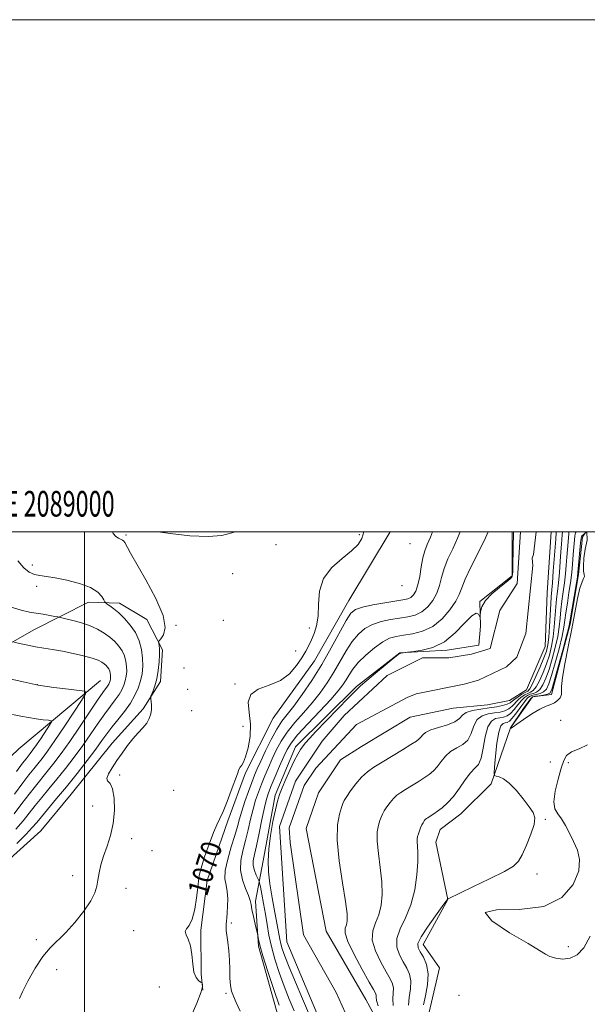
# Model space of a CAD drawing. Extents: x 2087300 to 2090200, y 337300 to 340200.
# Drawn here: x 2088975 to 2089196, y 339816 to 340200 of the extents above; entities that cross this region are included whole.
import ezdxf
from ezdxf.enums import TextEntityAlignment as Align

# ---------------------------------------------------------------- set-up
doc = ezdxf.new("R2010")
doc.units = 0
doc.header["$MEASUREMENT"] = 0
for name, color, linetype, lineweight in [('32000', 7, 'Continuous', 0), ('32001', 7, 'Continuous', 0), ('DTM HARD BREAKLINE', 7, 'Continuous', 0), ('DTM SPOT ELEVATION', 2, 'Continuous', 13), ('INDEX CONTOUR', 41, 'Continuous', 13), ('INDEX CONTOUR LABEL', 244, 'Continuous', 0), ('INTERMEDIATE CONTOUR', 44, 'Continuous', 0), ('STREAM - RIVER CENTERLINE', 11, 'Continuous', 0), ('STREAM - RIVER DOUBLE LINE', 5, 'Continuous', 0)]:
    doc.layers.add(name, color=color, linetype=linetype, lineweight=lineweight)
doc.styles.add('Style-ITALICS', font='ITALICS.shx')
doc.styles.add('Style-WORKING', font='WORKING.shx')

msp = doc.modelspace()

# ---------------------------------------------------------------- linework, layer by layer
at = {"layer": '32000', "flags": 128}
for points in [[(2087300, 337300), (2090200, 337300), (2090200, 340200), (2087300, 340200), (2087300, 337300)], [(2087500, 337500), (2090000, 337500), (2090000, 340000), (2087500, 340000), (2087500, 337500)], [(2089000, 337500), (2089000, 340000)]]:
    msp.add_lwpolyline(points, dxfattribs=at)
at = {"layer": 'DTM HARD BREAKLINE'}
for points in [[(2089119.239, 340000, 1068.731), (2089103.027, 339973.264, 1068.94), (2089089.694, 339949.663, 1069.36), (2089073.573, 339927.29, 1069.5), (2089062.733, 339905.987, 1069.92), (2089055.896, 339887.252, 1069.92), (2089047.852, 339863.966, 1069.92), (2089045.309, 339844.526, 1069.92), (2089045.511, 339827.386, 1069.92), (2089046.09, 339821.091, 1070.06)], [(2089166.731, 340000, 1062.327), (2089166.75, 339982.92, 1062.14), (2089154.21, 339972.83, 1062.04), (2089154.42, 339963.15, 1061.98), (2089153.83, 339955.74, 1061.7), (2089141.48, 339953.85, 1061.7), (2089122.91, 339952.85, 1062.06), (2089106.02, 339939.69, 1062.3), (2089082.23, 339916.06, 1062.55), (2089074.34, 339897.18, 1062.45), (2089069.62, 339871.59, 1062.38), (2089066.67, 339855.78, 1065.6), (2089067.87, 339838.29, 1066.13), (2089076.69, 339806.58, 1066.9)], [(2089134.37, 339812.46, 1069.02), (2089138.5, 339829.85, 1068.78), (2089132.07, 339838.93, 1068.66), (2089141.64, 339856.53, 1068.01), (2089136.98, 339878.85, 1066.94), (2089138.75, 339883.8, 1066.94), (2089146.75, 339889.93, 1066.94), (2089158.6, 339901.7, 1067.67), (2089166.19, 339923.54, 1070.02), (2089174.77, 339935.6, 1070.54), (2089182.18, 339936.49, 1070.54), (2089189.47, 339963.97, 1070.26), (2089192.71, 339983.33, 1070.26), (2089194.18, 339997.96, 1070.38), (2089195.572, 340000, 1070.367)], [(2088781.447, 339902.917, 1086.02), (2088827.227, 339911.272, 1084.55), (2088871.002, 339918.595, 1084.2), (2088894.398, 339922.653, 1083.29), (2088915.214, 339931.721, 1082.52), (2088937.043, 339940.298, 1080.98), (2088962.369, 339951.689, 1079.02), (2088980.148, 339961.73, 1077.13), (2089001.447, 339972.569, 1074.68), (2089013.551, 339972.208, 1073.42), (2089024.214, 339965.779, 1072.72), (2089030.403, 339954.005, 1071.74), (2089029.541, 339941.642, 1071.6), (2089022.861, 339930.976, 1072.3), (2089010.668, 339917.472, 1072.51), (2088994.77, 339897.622, 1072.72), (2088982.838, 339883.364, 1072.58), (2088965.38, 339867.529, 1073), (2088948.41, 339852.96, 1073.91), (2088925.436, 339834.539, 1074.82), (2088910.456, 339822.262, 1074.4), (2088886.549, 339797.528, 1075.24), (2088876.895, 339782.541, 1075.24), (2088869.429, 339774.386, 1075.59)], [(2088821.09, 339764.92, 1093.18), (2088830.7, 339787.75, 1093.18), (2088876.3, 339835.27, 1092.63), (2088914.66, 339862.08, 1091.23), (2088946.56, 339888.88, 1087.22), (2088974.37, 339915.28, 1083.92), (2089006.13, 339941.95, 1079.28)]]:
    msp.add_polyline3d(points, dxfattribs=at)
at = {"layer": 'DTM SPOT ELEVATION'}
for p in [(2089016.15, 339998.79, 1071.8), (2089107.15, 339998.96, 1070.3), (2089074.66, 339995.05, 1071.3), (2089126.92, 339995.37, 1069.3), (2088979.64, 339987.05, 1073.7), (2089057.68, 339983.76, 1071.1), (2088981.22, 339978.72, 1074.3), (2089123.84, 339978.98, 1069.6), (2089035.61, 339963.55, 1071.9), (2089054.08, 339965.53, 1070.5), (2089087.68, 339962.5, 1070.4), (2089082.27, 339953.51, 1070.5), (2089038.71, 339946.88, 1071.4), (2088981.57, 339940.39, 1079.9), (2089058.66, 339940.67, 1070.1), (2089040.24, 339938.57, 1070.6), (2089041.8, 339930.23, 1070.7), (2089185.75, 339926.5, 1069.1), (2089061.72, 339924.12, 1070.3), (2089181.64, 339910.17, 1068.9), (2089188.72, 339909.96, 1067.6), (2089013.72, 339905.06, 1071.6), (2089034.75, 339899.09, 1070.6), (2089003.12, 339893.03, 1073.6), (2089179.67, 339887.8, 1068.1), (2089018.33, 339880.19, 1070.9), (2089026.23, 339875.55, 1070.4), (2088995.36, 339865.75, 1073.1), (2089176.45, 339866.39, 1068.3), (2089016.09, 339860.83, 1070.7), (2089019.17, 339844.36, 1070.2), (2089057.21, 339847.26, 1067.6), (2088981.18, 339840.83, 1072.7), (2089188.72, 339838.13, 1067.8), (2088989.12, 339829.16, 1070.8), (2089029.07, 339822.37, 1070.3), (2089055.2, 339819.9, 1068.2), (2089146.03, 339819.05, 1068.8)]:
    msp.add_point(p, dxfattribs=at)
at = {"layer": 'INDEX CONTOUR'}
for points in [[(2089040.702, 339808.825, 1070), (2089043.789, 339816.041, 1070), (2089045.438, 339820.463, 1070), (2089045.953, 339822.556, 1070), (2089045.932, 339823.333, 1070), (2089045.845, 339823.669, 1070), (2089045.658, 339823.897, 1070), (2089045.21, 339824.211, 1070), (2089044.413, 339824.829, 1070), (2089043.47, 339826.041, 1070), (2089042.655, 339828.162, 1070), (2089042.152, 339831.328, 1070), (2089041.774, 339834.979, 1070), (2089041.242, 339838.376, 1070), (2089040.401, 339840.943, 1070), (2089039.587, 339842.741, 1070), (2089039.261, 339843.996, 1070), (2089039.738, 339845.006, 1070), (2089040.766, 339846.384, 1070), (2089041.947, 339848.819, 1070), (2089042.949, 339852.696, 1070), (2089043.69, 339857.176, 1070), (2089044.156, 339861.112, 1070), (2089044.393, 339863.751, 1070), (2089044.696, 339865.899, 1070), (2089045.423, 339868.755, 1070), (2089046.805, 339873.113, 1070), (2089048.551, 339878.146, 1070), (2089050.244, 339882.625, 1070), (2089051.583, 339885.704, 1070), (2089052.74, 339888.082, 1070), (2089054.004, 339890.843, 1070), (2089055.566, 339894.725, 1070), (2089057.211, 339899.093, 1070), (2089059.587, 339905.609, 1070), (2089060.213, 339907.195, 1070), (2089060.717, 339908.146, 1070), (2089061.28, 339908.907, 1070), (2089061.965, 339910.049, 1070), (2089062.805, 339912.167, 1070), (2089063.766, 339915.658, 1070), (2089064.533, 339920.111, 1070), (2089064.721, 339924.913, 1070), (2089064.198, 339929.5, 1070), (2089063.841, 339933.497, 1070), (2089064.778, 339936.577, 1070), (2089067.757, 339938.6, 1070), (2089072.011, 339940.146, 1070), (2089076.393, 339941.977, 1070), (2089079.975, 339944.64, 1070), (2089082.704, 339947.793, 1070), (2089084.748, 339950.876, 1070), (2089086.274, 339953.469, 1070), (2089087.474, 339955.72, 1070), (2089088.538, 339957.92, 1070), (2089089.592, 339960.357, 1070), (2089090.496, 339963.313, 1070), (2089091.047, 339967.069, 1070), (2089091.213, 339971.75, 1070), (2089091.655, 339976.879, 1070), (2089093.211, 339981.823, 1070), (2089096.392, 339986.073, 1070), (2089100.403, 339989.618, 1070), (2089104.121, 339992.568, 1070), (2089106.673, 339995.075, 1070), (2089108.164, 339997.447, 1070), (2089108.937, 340000, 1070)], [(2089195.985, 340000, 1070), (2089193.953, 339998.508, 1070), (2089193.783, 339998.154, 1070), (2089193.666, 339997.41, 1070), (2089193.504, 339995.689, 1070), (2089192.455, 339984.121, 1070), (2089192.253, 339982.535, 1070), (2089191.865, 339980.104, 1070), (2089189.333, 339964.856, 1070), (2089188.882, 339962.769, 1070), (2089188.018, 339959.459, 1070), (2089186.51, 339953.882, 1070), (2089184.723, 339947.341, 1070), (2089183.173, 339941.724, 1070), (2089182.206, 339938.45, 1070), (2089181.495, 339937.054, 1070), (2089180.546, 339936.601, 1070), (2089179.027, 339936.315, 1070), (2089177.264, 339936.058, 1070), (2089175.749, 339935.849, 1070), (2089174.801, 339935.632, 1070), (2089174.06, 339935.023, 1070), (2089172.992, 339933.569, 1070), (2089171.251, 339931.032, 1070), (2089166.144, 339923.523, 1070), (2089166.127, 339923.364, 1070), (2089166.143, 339923.353, 1070), (2089166.255, 339923.336, 1070), (2089166.345, 339923.336, 1070), (2089166.433, 339923.361, 1070), (2089167.163, 339923.914, 1070), (2089168.636, 339924.984, 1070), (2089171.257, 339926.825, 1070), (2089174.494, 339928.981, 1070), (2089177.614, 339930.85, 1070), (2089180.046, 339931.997, 1070), (2089181.861, 339932.67, 1070), (2089183.293, 339933.289, 1070), (2089184.516, 339934.177, 1070), (2089185.459, 339935.285, 1070), (2089185.997, 339936.468, 1070), (2089186.093, 339937.733, 1070), (2089186.08, 339939.699, 1070), (2089186.384, 339943.133, 1070), (2089187.304, 339948.517, 1070), (2089188.637, 339955.179, 1070), (2089190.053, 339962.155, 1070), (2089192.331, 339974.004, 1070), (2089193.241, 339978.046, 1070), (2089194.043, 339980.506, 1070), (2089194.652, 339981.824, 1070), (2089194.953, 339982.603, 1070), (2089194.893, 339983.405, 1070), (2089194.673, 339984.645, 1070), (2089194.56, 339986.698, 1070), (2089194.765, 339989.762, 1070), (2089195.284, 339993.333, 1070), (2089196.059, 339996.73, 1070), (2089195.985, 340000, 1070)], [(2088972.617, 339897.626, 1080), (2088975.858, 339902.041, 1080), (2088978.282, 339905.224, 1080), (2088980.108, 339907.503, 1080), (2088981.696, 339909.447, 1080), (2088983.398, 339911.605, 1080), (2088985.517, 339914.468, 1080), (2088988.346, 339918.507, 1080), (2088991.985, 339923.891, 1080), (2088995.761, 339929.568, 1080), (2088998.808, 339934.182, 1080), (2089000.37, 339936.748, 1080), (2089000.134, 339937.774, 1080), (2088997.9, 339938.137, 1080), (2088993.639, 339938.576, 1080), (2088988.03, 339939.259, 1080), (2088981.922, 339940.213, 1080), (2088976.072, 339941.417, 1080), (2088970.845, 339942.649, 1080)]]:
    msp.add_polyline3d(points, dxfattribs=at)
at = {"layer": 'INTERMEDIATE CONTOUR'}
for points in [[(2088974.536, 339817.81, 1072), (2088975.7, 339820.415, 1072), (2088977.854, 339824.64, 1072), (2088980.678, 339829.633, 1072), (2088983.705, 339834.248, 1072), (2088986.587, 339837.682, 1072), (2088992.628, 339843.573, 1072), (2088996.173, 339847.55, 1072), (2088999.632, 339851.937, 1072), (2089002.374, 339855.977, 1072), (2089003.96, 339859.12, 1072), (2089004.705, 339861.659, 1072), (2089005.115, 339864.098, 1072), (2089005.618, 339866.85, 1072), (2089006.356, 339869.981, 1072), (2089007.396, 339873.466, 1072), (2089008.735, 339877.297, 1072), (2089010.103, 339881.525, 1072), (2089011.163, 339886.218, 1072), (2089011.643, 339891.293, 1072), (2089011.539, 339896.076, 1072), (2089010.914, 339899.74, 1072), (2089009.91, 339901.759, 1072), (2089008.974, 339902.792, 1072), (2089008.631, 339903.797, 1072), (2089009.265, 339905.528, 1072), (2089010.688, 339907.925, 1072), (2089012.568, 339910.723, 1072), (2089014.62, 339913.671, 1072), (2089016.735, 339916.568, 1072), (2089018.852, 339919.224, 1072), (2089020.893, 339921.505, 1072), (2089022.725, 339923.499, 1072), (2089024.199, 339925.35, 1072), (2089025.205, 339927.174, 1072), (2089025.794, 339928.969, 1072), (2089026.055, 339930.707, 1072), (2089026.081, 339932.339, 1072), (2089025.974, 339933.738, 1072), (2089025.839, 339934.762, 1072), (2089025.774, 339935.352, 1072), (2089025.856, 339935.82, 1072), (2089026.71, 339937.922, 1072), (2089027.405, 339939.946, 1072), (2089028.096, 339942.628, 1072), (2089028.657, 339945.871, 1072), (2089029.042, 339949.234, 1072), (2089029.224, 339952.191, 1072), (2089029.201, 339954.333, 1072), (2089029.056, 339955.722, 1072), (2089028.895, 339956.539, 1072), (2089028.833, 339956.995, 1072), (2089029.036, 339957.437, 1072), (2089029.671, 339958.245, 1072), (2089030.716, 339959.821, 1072), (2089031.359, 339962.674, 1072), (2089030.591, 339967.338, 1072), (2089027.794, 339973.98, 1072), (2089023.911, 339981.3, 1072), (2089017.924, 339991.717, 1072), (2089016.675, 339993.942, 1072), (2089015.65, 339995.869, 1072), (2089015.266, 339996.424, 1072), (2089014.775, 339996.823, 1072), (2089013.206, 339997.567, 1072), (2089012.212, 339998.274, 1072), (2089011.178, 339999.428, 1072), (2089010.862, 340000, 1072)], [(2089028.631, 340000, 1072), (2089033.385, 339999.334, 1072), (2089041.058, 339998.525, 1072), (2089048.148, 339998.221, 1072), (2089053.483, 339998.669, 1072), (2089057.438, 339999.598, 1072), (2089058.774, 340000, 1072)], [(2089060.671, 339812.954, 1068), (2089059.148, 339816.28, 1068), (2089058.018, 339818.706, 1068), (2089057.265, 339820.709, 1068), (2089056.84, 339822.911, 1068), (2089056.673, 339825.784, 1068), (2089056.614, 339829.196, 1068), (2089056.495, 339832.858, 1068), (2089056.198, 339836.486, 1068), (2089055.808, 339839.797, 1068), (2089055.461, 339842.505, 1068), (2089055.264, 339844.427, 1068), (2089055.203, 339845.774, 1068), (2089055.237, 339846.855, 1068), (2089055.329, 339847.968, 1068), (2089055.462, 339849.363, 1068), (2089055.627, 339851.28, 1068), (2089055.791, 339853.845, 1068), (2089055.84, 339856.747, 1068), (2089055.642, 339859.56, 1068), (2089055.159, 339862.033, 1068), (2089054.749, 339864.601, 1068), (2089054.864, 339867.87, 1068), (2089055.8, 339872.208, 1068), (2089057.212, 339877.017, 1068), (2089058.599, 339881.461, 1068), (2089059.595, 339884.955, 1068), (2089060.381, 339887.921, 1068), (2089061.276, 339891.034, 1068), (2089062.501, 339894.752, 1068), (2089063.899, 339898.683, 1068), (2089065.219, 339902.218, 1068), (2089066.302, 339904.977, 1068), (2089067.368, 339907.487, 1068), (2089068.734, 339910.506, 1068), (2089070.612, 339914.521, 1068), (2089072.797, 339918.963, 1068), (2089074.985, 339922.992, 1068), (2089076.984, 339926.059, 1068), (2089079.061, 339928.77, 1068), (2089081.603, 339932.017, 1068), (2089084.866, 339936.483, 1068), (2089088.624, 339942.008, 1068), (2089092.522, 339948.225, 1068), (2089096.231, 339954.691, 1068), (2089102.064, 339965.377, 1068), (2089103.901, 339968.243, 1068), (2089105.699, 339969.753, 1068), (2089108.345, 339970.641, 1068), (2089112.393, 339971.494, 1068), (2089117.075, 339972.331, 1068), (2089124.196, 339973.484, 1068), (2089126.024, 339973.888, 1068), (2089127.26, 339974.446, 1068), (2089128.311, 339975.379, 1068), (2089129.246, 339976.924, 1068), (2089130.048, 339979.323, 1068), (2089130.722, 339982.662, 1068), (2089131.335, 339986.411, 1068), (2089131.973, 339989.875, 1068), (2089132.722, 339992.598, 1068), (2089133.67, 339995.052, 1068), (2089134.906, 339997.94, 1068), (2089135.74, 340000, 1068)], [(2089075.845, 339815.185, 1066), (2089073.755, 339821.381, 1066), (2089071.458, 339828.395, 1066), (2089069.519, 339834.56, 1066), (2089068.362, 339838.603, 1066), (2089067.841, 339840.814, 1066), (2089067.586, 339842.441, 1066), (2089067.441, 339843.121, 1066), (2089066.523, 339846.924, 1066), (2089065.839, 339849.869, 1066), (2089065.269, 339852.57, 1066), (2089064.937, 339854.506, 1066), (2089064.604, 339856.103, 1066), (2089063.943, 339858.026, 1066), (2089062.776, 339860.775, 1066), (2089061.527, 339864.177, 1066), (2089060.772, 339867.895, 1066), (2089060.923, 339871.659, 1066), (2089061.738, 339875.489, 1066), (2089062.811, 339879.472, 1066), (2089063.818, 339883.64, 1066), (2089064.754, 339887.805, 1066), (2089065.692, 339891.72, 1066), (2089066.699, 339895.217, 1066), (2089067.796, 339898.423, 1066), (2089068.996, 339901.544, 1066), (2089070.305, 339904.747, 1066), (2089071.71, 339908.04, 1066), (2089073.195, 339911.396, 1066), (2089074.781, 339914.799, 1066), (2089076.651, 339918.274, 1066), (2089079.03, 339921.867, 1066), (2089082.042, 339925.597, 1066), (2089085.419, 339929.428, 1066), (2089088.797, 339933.304, 1066), (2089091.883, 339937.192, 1066), (2089094.677, 339941.143, 1066), (2089097.259, 339945.23, 1066), (2089102.062, 339953.554, 1066), (2089104.399, 339957.175, 1066), (2089106.786, 339960.058, 1066), (2089109.367, 339962.242, 1066), (2089112.307, 339963.844, 1066), (2089115.692, 339964.983, 1066), (2089119.301, 339965.777, 1066), (2089122.831, 339966.348, 1066), (2089126.043, 339966.845, 1066), (2089128.928, 339967.551, 1066), (2089131.535, 339968.778, 1066), (2089133.885, 339970.743, 1066), (2089135.881, 339973.284, 1066), (2089137.402, 339976.143, 1066), (2089138.409, 339979.124, 1066), (2089139.218, 339982.269, 1066), (2089140.227, 339985.685, 1066), (2089141.728, 339989.438, 1066), (2089143.577, 339993.451, 1066), (2089145.518, 339997.612, 1066), (2089146.559, 340000, 1066)], [(2089081.702, 339813.01, 1064), (2089079.781, 339817.595, 1064), (2089077.814, 339822.648, 1064), (2089075.923, 339827.924, 1064), (2089074.234, 339833.164, 1064), (2089072.865, 339838.106, 1064), (2089071.886, 339842.575, 1064), (2089071.163, 339846.726, 1064), (2089070.509, 339850.799, 1064), (2089069.796, 339854.907, 1064), (2089069.103, 339858.638, 1064), (2089068.56, 339861.456, 1064), (2089068.242, 339863.029, 1064), (2089067.994, 339863.867, 1064), (2089067.604, 339864.689, 1064), (2089066.944, 339866.046, 1064), (2089066.231, 339867.821, 1064), (2089065.763, 339869.733, 1064), (2089065.774, 339871.648, 1064), (2089066.23, 339874.028, 1064), (2089067.024, 339877.482, 1064), (2089068.041, 339882.325, 1064), (2089069.126, 339887.688, 1064), (2089070.109, 339892.407, 1064), (2089070.897, 339895.681, 1064), (2089071.693, 339898.163, 1064), (2089072.772, 339900.871, 1064), (2089074.308, 339904.517, 1064), (2089076.052, 339908.593, 1064), (2089077.655, 339912.287, 1064), (2089078.95, 339915.076, 1064), (2089080.505, 339917.588, 1064), (2089083.075, 339920.742, 1064), (2089087.1, 339925.135, 1064), (2089091.777, 339930.086, 1064), (2089095.991, 339934.591, 1064), (2089098.897, 339937.901, 1064), (2089100.73, 339940.277, 1064), (2089101.995, 339942.236, 1064), (2089103.171, 339944.224, 1064), (2089104.634, 339946.43, 1064), (2089106.735, 339948.973, 1064), (2089109.671, 339951.872, 1064), (2089113.035, 339954.73, 1064), (2089116.269, 339957.047, 1064), (2089118.991, 339958.471, 1064), (2089121.525, 339959.224, 1064), (2089124.374, 339959.678, 1064), (2089127.892, 339960.207, 1064), (2089131.833, 339961.214, 1064), (2089135.81, 339963.11, 1064), (2089139.458, 339966.108, 1064), (2089142.517, 339969.644, 1064), (2089144.755, 339972.963, 1064), (2089146.097, 339975.584, 1064), (2089147.101, 339978.129, 1064), (2089148.481, 339981.496, 1064), (2089150.724, 339986.25, 1064), (2089155.835, 339996.527, 1064), (2089157.478, 340000, 1064)], [(2089087.342, 339812.219, 1062), (2089084.975, 339817.701, 1062), (2089082.239, 339824.169, 1062), (2089079.783, 339830.112, 1062), (2089078.106, 339834.377, 1062), (2089077.107, 339837.216, 1062), (2089076.53, 339839.235, 1062), (2089076.135, 339841.047, 1062), (2089075.132, 339846.643, 1062), (2089074.236, 339851.468, 1062), (2089073.212, 339857.096, 1062), (2089072.303, 339862.582, 1062), (2089071.721, 339867.253, 1062), (2089071.54, 339871.536, 1062), (2089071.805, 339876.123, 1062), (2089072.511, 339881.449, 1062), (2089073.465, 339886.891, 1062), (2089074.423, 339891.565, 1062), (2089075.227, 339894.88, 1062), (2089076.031, 339897.423, 1062), (2089077.073, 339900.08, 1062), (2089078.508, 339903.472, 1062), (2089080.157, 339907.199, 1062), (2089081.757, 339910.602, 1062), (2089083.105, 339913.173, 1062), (2089084.224, 339915.026, 1062), (2089085.192, 339916.423, 1062), (2089086.175, 339917.69, 1062), (2089087.665, 339919.389, 1062), (2089090.241, 339922.141, 1062), (2089094.202, 339926.28, 1062), (2089098.739, 339930.975, 1062), (2089102.767, 339935.105, 1062), (2089105.539, 339937.886, 1062), (2089107.671, 339939.884, 1062), (2089110.119, 339941.998, 1062), (2089113.522, 339944.851, 1062), (2089117.258, 339947.949, 1062), (2089120.387, 339950.521, 1062), (2089122.226, 339951.991, 1062), (2089123.114, 339952.593, 1062), (2089123.645, 339952.758, 1062), (2089124.284, 339952.845, 1062), (2089125.962, 339953.015, 1062), (2089128.473, 339953.315, 1062), (2089131.653, 339953.787, 1062), (2089135.823, 339954.911, 1062), (2089140.327, 339957.137, 1062), (2089144.571, 339960.637, 1062), (2089148.22, 339964.431, 1062), (2089151.002, 339967.262, 1062), (2089152.741, 339968.228, 1062), (2089153.66, 339967.868, 1062), (2089154.077, 339967.08, 1062), (2089154.27, 339966.624, 1062), (2089154.343, 339966.717, 1062), (2089154.361, 339967.437, 1062), (2089154.448, 339968.827, 1062), (2089154.98, 339970.787, 1062), (2089156.391, 339973.177, 1062), (2089158.902, 339975.817, 1062), (2089161.872, 339978.352, 1062), (2089164.443, 339980.389, 1062), (2089165.966, 339981.648, 1062), (2089166.632, 339982.337, 1062), (2089166.842, 339982.782, 1062), (2089166.933, 339983.342, 1062), (2089166.994, 339984.513, 1062), (2089167.051, 339986.821, 1062), (2089167.308, 340000, 1062)], [(2089183.976, 340000, 1062), (2089183.97, 339999.918, 1062), (2089183.762, 339997.242, 1062), (2089182.848, 339984.702, 1062), (2089182.493, 339980.135, 1062), (2089182.006, 339974.693, 1062), (2089181.812, 339971.868, 1062), (2089181.361, 339963.091, 1062), (2089181.081, 339958.875, 1062), (2089180.73, 339955.857, 1062), (2089180.155, 339953.463, 1062), (2089179.182, 339950.802, 1062), (2089177.727, 339947.282, 1062), (2089176.083, 339943.52, 1062), (2089174.636, 339940.436, 1062), (2089173.648, 339938.688, 1062), (2089172.875, 339937.88, 1062), (2089170.625, 339936.597, 1062), (2089169.121, 339935.655, 1062), (2089167.781, 339934.719, 1062), (2089166.821, 339933.938, 1062), (2089165.967, 339933.295, 1062), (2089164.82, 339932.733, 1062), (2089163.062, 339932.207, 1062), (2089160.693, 339931.713, 1062), (2089157.795, 339931.262, 1062), (2089154.526, 339930.837, 1062), (2089151.367, 339930.316, 1062), (2089148.877, 339929.551, 1062), (2089147.372, 339928.452, 1062), (2089146.196, 339927.155, 1062), (2089144.448, 339925.855, 1062), (2089141.534, 339924.703, 1062), (2089138.076, 339923.67, 1062), (2089135, 339922.68, 1062), (2089133.007, 339921.687, 1062), (2089131.891, 339920.74, 1062), (2089131.22, 339919.916, 1062), (2089130.552, 339919.22, 1062), (2089129.408, 339918.371, 1062), (2089127.297, 339917.018, 1062), (2089123.944, 339914.946, 1062), (2089116.034, 339910.11, 1062), (2089112.876, 339908.136, 1062), (2089110.317, 339906.307, 1062), (2089108.031, 339904.217, 1062), (2089105.795, 339901.623, 1062), (2089103.772, 339898.92, 1062), (2089102.224, 339896.664, 1062), (2089101.304, 339895.201, 1062), (2089100.746, 339894.036, 1062), (2089100.176, 339892.467, 1062), (2089099.365, 339889.839, 1062), (2089098.661, 339885.698, 1062), (2089098.552, 339879.636, 1062), (2089099.348, 339871.613, 1062), (2089100.631, 339863.042, 1062), (2089101.801, 339855.699, 1062), (2089102.387, 339850.913, 1062), (2089102.433, 339848.201, 1062), (2089102.116, 339846.634, 1062), (2089101.681, 339845.303, 1062), (2089101.676, 339843.385, 1062), (2089102.719, 339840.082, 1062), (2089105.16, 339834.979, 1062), (2089108.271, 339829.207, 1062), (2089111.055, 339824.276, 1062), (2089112.745, 339821.312, 1062), (2089113.492, 339819.877, 1062), (2089113.677, 339819.14, 1062), (2089113.674, 339818.353, 1062), (2089113.832, 339817.081, 1062), (2089114.493, 339814.97, 1062)], [(2089186.448, 340000, 1064), (2089186.354, 339998.861, 1064), (2089186.048, 339995.209, 1064), (2089185.821, 339992.292, 1064), (2089185.533, 339988.437, 1064), (2089185.199, 339984.159, 1064), (2089184.836, 339980.127, 1064), (2089184.464, 339976.81, 1064), (2089184.109, 339973.862, 1064), (2089183.797, 339970.737, 1064), (2089183.241, 339963.01, 1064), (2089182.816, 339959.021, 1064), (2089182.175, 339955.362, 1064), (2089181.297, 339951.932, 1064), (2089180.18, 339948.533, 1064), (2089178.847, 339945.074, 1064), (2089177.436, 339941.904, 1064), (2089176.114, 339939.478, 1064), (2089174.992, 339938.095, 1064), (2089173.972, 339937.424, 1064), (2089172.9, 339936.979, 1064), (2089171.669, 339936.356, 1064), (2089170.356, 339935.497, 1064), (2089169.083, 339934.432, 1064), (2089166.784, 339931.989, 1064), (2089165.498, 339930.939, 1064), (2089163.942, 339930.193, 1064), (2089162.077, 339929.693, 1064), (2089159.888, 339929.336, 1064), (2089157.431, 339928.968, 1064), (2089155.031, 339928.234, 1064), (2089153.085, 339926.733, 1064), (2089151.826, 339924.249, 1064), (2089150.841, 339921.334, 1064), (2089149.556, 339918.733, 1064), (2089147.567, 339916.968, 1064), (2089145.153, 339915.69, 1064), (2089142.763, 339914.33, 1064), (2089140.746, 339912.476, 1064), (2089139.056, 339910.351, 1064), (2089137.546, 339908.339, 1064), (2089136.062, 339906.716, 1064), (2089134.431, 339905.344, 1064), (2089132.474, 339903.983, 1064), (2089130.098, 339902.459, 1064), (2089127.566, 339900.888, 1064), (2089125.231, 339899.458, 1064), (2089123.351, 339898.282, 1064), (2089121.828, 339897.195, 1064), (2089120.468, 339895.951, 1064), (2089119.133, 339894.396, 1064), (2089117.898, 339892.7, 1064), (2089116.892, 339891.122, 1064), (2089116.195, 339889.83, 1064), (2089115.685, 339888.643, 1064), (2089115.196, 339887.288, 1064), (2089114.629, 339885.489, 1064), (2089114.179, 339882.938, 1064), (2089114.11, 339879.318, 1064), (2089114.578, 339874.483, 1064), (2089115.301, 339868.959, 1064), (2089115.887, 339863.443, 1064), (2089116.011, 339858.507, 1064), (2089115.617, 339854.224, 1064), (2089114.717, 339850.546, 1064), (2089113.438, 339847.348, 1064), (2089112.371, 339844.218, 1064), (2089112.225, 339840.672, 1064), (2089113.457, 339836.426, 1064), (2089115.532, 339832.023, 1064), (2089117.666, 339828.213, 1064), (2089119.217, 339825.524, 1064), (2089120.123, 339823.612, 1064), (2089120.461, 339821.914, 1064), (2089120.37, 339819.966, 1064), (2089120.208, 339817.687, 1064), (2089120.393, 339815.099, 1064)], [(2089188.949, 340000, 1066), (2089188.86, 339999.203, 1066), (2089188.336, 339993.177, 1066), (2089188.092, 339990.209, 1066), (2089187.841, 339986.999, 1066), (2089187.55, 339983.618, 1066), (2089187.179, 339980.12, 1066), (2089186.709, 339976.564, 1066), (2089186.211, 339973.03, 1066), (2089185.782, 339969.606, 1066), (2089185.467, 339966.314, 1066), (2089185.121, 339962.93, 1066), (2089184.55, 339959.167, 1066), (2089183.62, 339954.869, 1066), (2089182.439, 339950.402, 1066), (2089181.177, 339946.263, 1066), (2089179.966, 339942.866, 1066), (2089178.789, 339940.287, 1066), (2089177.591, 339938.519, 1066), (2089176.337, 339937.501, 1066), (2089175.069, 339936.969, 1066), (2089173.85, 339936.602, 1066), (2089172.713, 339936.114, 1066), (2089171.591, 339935.339, 1066), (2089170.386, 339934.144, 1066), (2089169.036, 339932.485, 1066), (2089167.602, 339930.682, 1066), (2089166.177, 339929.145, 1066), (2089164.822, 339928.179, 1066), (2089163.46, 339927.674, 1066), (2089161.982, 339927.411, 1066), (2089160.335, 339927.1, 1066), (2089158.695, 339926.155, 1066), (2089157.293, 339923.915, 1066), (2089156.279, 339920.046, 1066), (2089155.486, 339915.514, 1066), (2089154.664, 339911.61, 1066), (2089153.601, 339909.232, 1066), (2089152.231, 339907.711, 1066), (2089150.526, 339905.98, 1066), (2089148.486, 339903.265, 1066), (2089146.221, 339899.963, 1066), (2089143.87, 339896.762, 1066), (2089141.571, 339894.213, 1066), (2089139.454, 339892.32, 1066), (2089137.65, 339890.948, 1066), (2089136.252, 339889.972, 1066), (2089135.208, 339889.289, 1066), (2089133.827, 339888.431, 1066), (2089133.339, 339888.083, 1066), (2089132.905, 339887.685, 1066), (2089132.47, 339887.167, 1066), (2089132.024, 339886.479, 1066), (2089131.56, 339885.58, 1066), (2089131.085, 339884.46, 1066), (2089130.625, 339883.249, 1066), (2089130.216, 339882.109, 1066), (2089129.893, 339881.139, 1066), (2089129.696, 339880.178, 1066), (2089129.667, 339879, 1066), (2089129.808, 339877.352, 1066), (2089129.97, 339874.877, 1066), (2089129.972, 339871.187, 1066), (2089129.634, 339866.101, 1066), (2089128.8, 339860.247, 1066), (2089127.318, 339854.457, 1066), (2089125.194, 339849.394, 1066), (2089123.066, 339845.054, 1066), (2089121.73, 339841.262, 1066), (2089121.754, 339837.872, 1066), (2089122.794, 339834.842, 1066), (2089124.277, 339832.15, 1066), (2089125.69, 339829.735, 1066), (2089126.753, 339827.347, 1066), (2089127.246, 339824.688, 1066), (2089127.066, 339821.578, 1066), (2089126.585, 339818.293, 1066), (2089126.294, 339815.227, 1066)], [(2089191.71, 340000, 1068), (2089191.52, 339999.607, 1068), (2089191.372, 339999.129, 1068), (2089191.263, 339998.307, 1068), (2089190.623, 339991.145, 1068), (2089190.148, 339985.56, 1068), (2089189.901, 339983.076, 1068), (2089189.522, 339980.112, 1068), (2089188.953, 339976.318, 1068), (2089188.314, 339972.199, 1068), (2089187.767, 339968.475, 1068), (2089187.4, 339965.584, 1068), (2089187.002, 339962.849, 1068), (2089186.284, 339959.313, 1068), (2089185.065, 339954.375, 1068), (2089183.581, 339948.872, 1068), (2089182.175, 339943.994, 1068), (2089181.086, 339940.658, 1068), (2089180.142, 339938.67, 1068), (2089179.069, 339937.56, 1068), (2089177.682, 339936.908, 1068), (2089176.167, 339936.513, 1068), (2089174.799, 339936.226, 1068), (2089173.757, 339935.873, 1068), (2089172.825, 339935.181, 1068), (2089171.689, 339933.856, 1068), (2089170.144, 339931.759, 1068), (2089168.419, 339929.375, 1068), (2089166.855, 339927.35, 1068), (2089165.702, 339926.166, 1068), (2089164.843, 339925.654, 1068), (2089164.076, 339925.485, 1068), (2089163.242, 339925.259, 1068), (2089162.377, 339924.294, 1068), (2089161.562, 339921.84, 1068), (2089160.868, 339917.52, 1068), (2089160.324, 339912.463, 1068), (2089159.949, 339908.173, 1068), (2089159.781, 339905.771, 1068), (2089159.929, 339904.854, 1068), (2089160.518, 339904.634, 1068), (2089161.654, 339904.388, 1068), (2089163.348, 339903.633, 1068), (2089165.594, 339901.948, 1068), (2089168.303, 339899.12, 1068), (2089171.078, 339895.759, 1068), (2089173.449, 339892.681, 1068), (2089175.011, 339890.422, 1068), (2089175.652, 339888.402, 1068), (2089175.333, 339885.758, 1068), (2089174.106, 339881.943, 1068), (2089172.39, 339877.656, 1068), (2089170.695, 339873.909, 1068), (2089169.268, 339871.396, 1068), (2089167.306, 339869.548, 1068), (2089163.745, 339867.479, 1068), (2089158.004, 339864.59, 1068), (2089151.455, 339861.423, 1068), (2089141.757, 339856.804, 1068), (2089141.592, 339856.701, 1068), (2089141.51, 339856.548, 1068), (2089140.958, 339855.75, 1068), (2089139.468, 339853.693, 1068), (2089136.816, 339850.055, 1068), (2089133.744, 339845.715, 1068), (2089131.235, 339841.853, 1068), (2089130.051, 339839.319, 1068), (2089130.055, 339837.658, 1068), (2089130.888, 339836.086, 1068), (2089132.162, 339833.946, 1068), (2089133.384, 339831.082, 1068), (2089134.031, 339827.462, 1068), (2089133.762, 339823.19, 1068), (2089132.962, 339818.899, 1068), (2089132.194, 339815.355, 1068)], [(2088973.597, 339878.374, 1074), (2088977.185, 339881.998, 1074), (2088979.557, 339884.544, 1074), (2088981.284, 339886.572, 1074), (2088983.145, 339888.83, 1074), (2088989.075, 339895.861, 1074), (2088992.91, 339900.518, 1074), (2088997.015, 339905.675, 1074), (2089000.968, 339910.783, 1074), (2089004.303, 339915.207, 1074), (2089006.727, 339918.523, 1074), (2089008.627, 339921.147, 1074), (2089010.565, 339923.712, 1074), (2089012.939, 339926.692, 1074), (2089015.5, 339929.951, 1074), (2089017.841, 339933.199, 1074), (2089019.636, 339936.215, 1074), (2089020.918, 339939.054, 1074), (2089021.802, 339941.832, 1074), (2089022.38, 339944.663, 1074), (2089022.645, 339947.614, 1074), (2089022.57, 339950.739, 1074), (2089022.115, 339954.057, 1074), (2089021.211, 339957.432, 1074), (2089019.781, 339960.687, 1074), (2089017.813, 339963.663, 1074), (2089015.556, 339966.259, 1074), (2089013.322, 339968.394, 1074), (2089011.384, 339970.004, 1074), (2089009.849, 339971.134, 1074), (2089008.786, 339971.847, 1074), (2089008.199, 339972.257, 1074), (2089007.858, 339972.67, 1074), (2089007.469, 339973.438, 1074), (2089006.712, 339974.803, 1074), (2089005.152, 339976.546, 1074), (2089002.328, 339978.339, 1074), (2088998.029, 339979.899, 1074), (2088993.049, 339981.139, 1074), (2088988.435, 339982.019, 1074), (2088982.465, 339982.934, 1074), (2088980.413, 339983.427, 1074), (2088978.408, 339984.305, 1074), (2088976.27, 339985.932, 1074), (2088973.88, 339988.697, 1074)], [(2088973.191, 339883.939, 1076), (2088976.006, 339887.229, 1076), (2088978.396, 339890.257, 1076), (2088980.716, 339893.234, 1076), (2088983.263, 339896.356, 1076), (2088986.086, 339899.742, 1076), (2088989.172, 339903.494, 1076), (2088992.485, 339907.666, 1076), (2088995.89, 339912.123, 1076), (2088999.231, 339916.682, 1076), (2089002.368, 339921.155, 1076), (2089005.242, 339925.331, 1076), (2089007.812, 339928.993, 1076), (2089010.042, 339931.989, 1076), (2089011.911, 339934.436, 1076), (2089013.404, 339936.514, 1076), (2089014.52, 339938.388, 1076), (2089015.317, 339940.15, 1076), (2089015.866, 339941.877, 1076), (2089016.225, 339943.636, 1076), (2089016.39, 339945.468, 1076), (2089016.343, 339947.41, 1076), (2089016.06, 339949.471, 1076), (2089015.498, 339951.568, 1076), (2089014.61, 339953.59, 1076), (2089013.36, 339955.456, 1076), (2089011.764, 339957.197, 1076), (2089009.85, 339958.865, 1076), (2089007.625, 339960.5, 1076), (2089005.009, 339962.053, 1076), (2089001.903, 339963.458, 1076), (2088998.334, 339964.65, 1076), (2088994.845, 339965.589, 1076), (2088992.108, 339966.239, 1076), (2088990.547, 339966.595, 1076), (2088989.587, 339966.799, 1076), (2088988.406, 339967.027, 1076), (2088986.396, 339967.404, 1076), (2088983.81, 339967.865, 1076), (2088981.119, 339968.295, 1076), (2088978.527, 339968.679, 1076), (2088975.21, 339969.407, 1076), (2088970.079, 339970.968, 1076)], [(2088972.455, 339889.914, 1078), (2088975.506, 339893.941, 1078), (2088978.287, 339897.638, 1078), (2088980.773, 339900.79, 1078), (2088985.434, 339906.47, 1078), (2088987.955, 339909.656, 1078), (2088990.813, 339913.462, 1078), (2088994.159, 339918.156, 1078), (2088998.01, 339923.788, 1078), (2089005.059, 339934.274, 1078), (2089007.145, 339937.287, 1078), (2089008.969, 339939.828, 1078), (2089009.404, 339940.56, 1078), (2089009.715, 339941.248, 1078), (2089009.929, 339941.921, 1078), (2089010.069, 339942.608, 1078), (2089010.134, 339943.323, 1078), (2089010.115, 339944.081, 1078), (2089010.005, 339944.885, 1078), (2089009.786, 339945.703, 1078), (2089009.438, 339946.492, 1078), (2089008.951, 339947.221, 1078), (2089008.329, 339947.9, 1078), (2089007.582, 339948.551, 1078), (2089006.657, 339949.203, 1078), (2089005.24, 339949.899, 1078), (2089002.953, 339950.694, 1078), (2088999.575, 339951.61, 1078), (2088995.516, 339952.552, 1078), (2088991.345, 339953.4, 1078), (2088987.517, 339954.068, 1078), (2088984.047, 339954.62, 1078), (2088980.834, 339955.158, 1078), (2088977.841, 339955.747, 1078), (2088975.276, 339956.317, 1078), (2088972.356, 339957.008, 1078)], [(2088973.429, 339906.445, 1082), (2088975.791, 339909.658, 1082), (2088977.118, 339911.384, 1082), (2088977.959, 339912.423, 1082), (2088978.792, 339913.48, 1082), (2088979.83, 339914.883, 1082), (2088981.215, 339916.861, 1082), (2088982.998, 339919.499, 1082), (2088986.34, 339924.538, 1082), (2088987.105, 339925.795, 1082), (2088986.989, 339926.297, 1082), (2088985.895, 339926.475, 1082), (2088983.808, 339926.69, 1082), (2088981.059, 339927.025, 1082), (2088978.069, 339927.491, 1082), (2088975.107, 339928.082, 1082), (2088971.866, 339928.689, 1082)], [(2089197.175, 339842.135, 1068), (2089194.737, 339837.667, 1068), (2089192.194, 339834.902, 1068), (2089189.47, 339833.521, 1068), (2089186.566, 339833.195, 1068), (2089183.785, 339833.566, 1068), (2089181.509, 339834.271, 1068), (2089179.802, 339835.115, 1068), (2089177.467, 339836.575, 1068), (2089172.991, 339839.288, 1068), (2089165.779, 339843.532, 1068), (2089158.889, 339848.099, 1068), (2089156.302, 339851.415, 1068), (2089160.698, 339852.486, 1068), (2089169.567, 339852.643, 1068), (2089179.104, 339853.795, 1068), (2089186.209, 339857.313, 1068), (2089190.614, 339862.389, 1068), (2089192.756, 339867.677, 1068), (2089193.102, 339872.114, 1068), (2089192.23, 339875.804, 1068), (2089190.746, 339879.136, 1068), (2089189.156, 339882.387, 1068), (2089187.574, 339885.407, 1068), (2089186.014, 339887.933, 1068), (2089184.542, 339889.877, 1068), (2089183.447, 339891.858, 1068), (2089183.071, 339894.67, 1068), (2089183.616, 339898.802, 1068), (2089184.732, 339903.52, 1068), (2089185.929, 339907.784, 1068), (2089186.896, 339910.799, 1068), (2089188.037, 339912.76, 1068), (2089189.932, 339914.103, 1068), (2089192.906, 339915.286, 1068), (2089196.239, 339916.834, 1068)]]:
    msp.add_polyline3d(points, dxfattribs=at)
at = {"layer": 'STREAM - RIVER CENTERLINE'}
msp.add_polyline3d([(2089107.551, 339799.4, 1060.938), (2089098.077, 339820.243, 1060.796), (2089085.355, 339842.709, 1060.748), (2089080.186, 339878.692, 1060.707), (2089079.829, 339884.468, 1060.7), (2089085.582, 339900.968, 1060.7), (2089090.196, 339907.826, 1060.686), (2089106.062, 339924.861, 1060.65), (2089125.822, 339935.418, 1060.65), (2089129.341, 339936.771, 1060.65), (2089148.018, 339940.561, 1060.65), (2089153.702, 339942.185, 1060.65), (2089164.529, 339947.328, 1060.62), (2089168.59, 339951.118, 1060.613), (2089172.109, 339960.321, 1060.567), (2089174.815, 339986.848, 1060.48), (2089174.571, 339989.804, 1060.472), (2089175.086, 339991.179, 1060.465), (2089176.169, 340000, 1060.436)], dxfattribs=at)
at = {"layer": 'STREAM - RIVER DOUBLE LINE'}
for points in [[(2089091.83, 339808.94, 1060.81), (2089078.82, 339839.94, 1060.75), (2089076.04, 339884.99, 1060.7), (2089082.2, 339902.66, 1060.7), (2089092.71, 339918.28, 1060.67), (2089101.29, 339928.38, 1060.65), (2089118.08, 339943.98, 1060.65), (2089131.85, 339950.83, 1060.65), (2089142.06, 339950.87, 1060.65), (2089150.9, 339952.27, 1060.65), (2089158.23, 339954.43, 1060.62), (2089161.94, 339969.37, 1060.54), (2089168.8, 339979.88, 1060.51), (2089170.003, 340000, 1060.433)], [(2089118.02, 339802.12, 1060.97), (2089109.64, 339817.49, 1060.81), (2089094.24, 339844.19, 1060.75), (2089086.38, 339884.25, 1060.7), (2089091.22, 339898.15, 1060.7), (2089099.85, 339910.98, 1060.67), (2089108.07, 339916.25, 1060.65), (2089126.95, 339927.73, 1060.65), (2089143.81, 339931.25, 1060.65), (2089157.17, 339932.47, 1060.65), (2089165.8, 339934.24, 1060.65), (2089172.4, 339938.29, 1060.62), (2089179.68, 339955.29, 1060.54), (2089180.47, 339976.2, 1060.51), (2089182.032, 340000, 1060.418)]]:
    msp.add_polyline3d(points, dxfattribs=at)

# ---------------------------------------------------------------- texts
at = {"layer": '32001', "style": 'Style-WORKING', "width": 0.67}
msp.add_text('E 2089000', height=10, dxfattribs=at).set_placement((2088990.229, 340006), align=Align.CENTER)
at = {"layer": 'INDEX CONTOUR LABEL', "style": 'Style-ITALICS', "width": 0.875}
msp.add_text('1070', height=8, rotation=72.9, dxfattribs=at).set_placement((2089043.846, 339858.493, 1070), align=Align.MIDDLE_LEFT)

doc.saveas('drawing.dxf')
